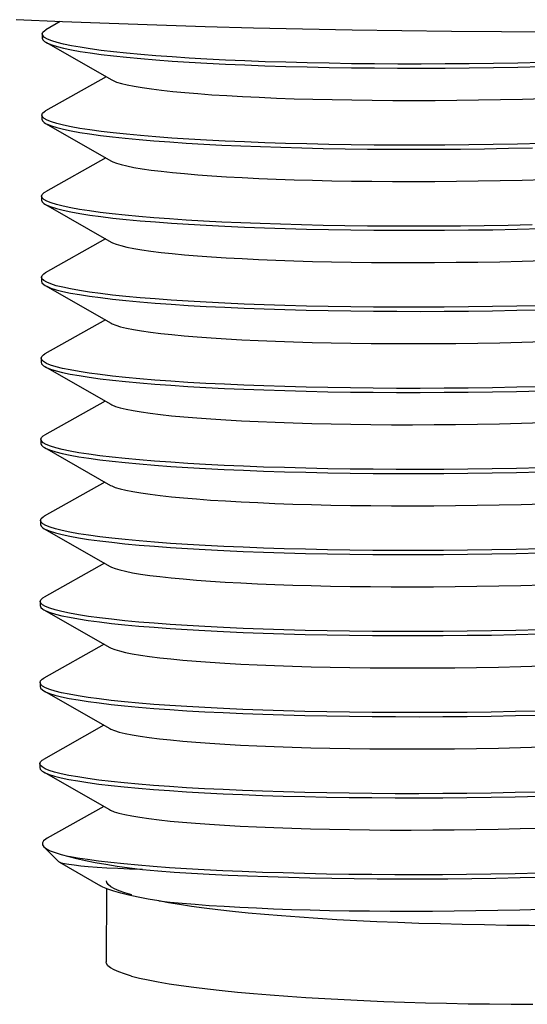
# Model space of a CAD drawing. Units: inches. Extents: x 0.4 to 16.6, y 0.6 to 10.4.
# Drawn here: x 13.1 to 13.3, y 3.8 to 4.1 of the extents above; entities that cross this region are included whole.
import ezdxf

# ---------------------------------------------------------------- set-up
doc = ezdxf.new("R2010")
doc.units = ezdxf.units.IN
doc.header["$LTSCALE"] = 0.935
doc.header["$MEASUREMENT"] = 0
doc.layers.get('0').update_dxf_attribs({"linetype": 'CONTINUOUS'})

msp = doc.modelspace()

# ---------------------------------------------------------------- linework, layer by layer
at = {"color": 7, "linetype": 'CONTINUOUS'}
for p, q in [((13.14505, 4.12878), (13.13985, 4.12585)), ((13.13849, 4.12432), (13.13849, 4.12285)), ((13.13983, 4.1213), (13.16376, 4.10763)), ((13.16169, 4.10881), (13.13975, 4.09646)), ((13.13839, 4.09493), (13.13839, 4.09346)), ((13.13974, 4.09191), (13.16366, 4.07824)), ((13.16159, 4.07942), (13.13965, 4.06708)), ((13.1383, 4.06554), (13.13829, 4.06407)), ((13.13964, 4.06252), (13.16357, 4.04885)), ((13.16149, 4.05003), (13.13956, 4.03769)), ((13.1382, 4.03615), (13.13819, 4.03468)), ((13.13954, 4.03314), (13.16347, 4.01946)), ((13.1614, 4.02065), (13.13946, 4.0083)), ((13.1381, 4.00676), (13.1381, 4.00529)), ((13.13944, 4.00375), (13.16337, 3.99007)), ((13.1613, 3.99126), (13.13936, 3.97891)), ((13.138, 3.97737), (13.138, 3.97591)), ((13.13935, 3.97436), (13.16327, 3.96069)), ((13.1612, 3.96187), (13.13926, 3.94952)), ((13.13791, 3.94799), (13.1379, 3.94652)), ((13.13925, 3.94497), (13.16318, 3.9313)), ((13.1611, 3.93248), (13.13917, 3.92014)), ((13.13781, 3.9186), (13.1378, 3.91713)), ((13.13915, 3.91558), (13.16308, 3.90191)), ((13.16101, 3.90309), (13.13907, 3.89075)), ((13.13771, 3.88921), (13.13771, 3.88774)), ((13.13905, 3.8862), (13.16298, 3.87252)), ((13.16091, 3.87371), (13.13897, 3.86136)), ((13.13761, 3.85982), (13.13761, 3.85835)), ((13.13896, 3.85681), (13.16288, 3.84313)), ((13.16081, 3.84432), (13.14026, 3.83275)), ((13.14458, 3.82418), (13.1391, 3.82965)), ((13.14477, 3.82404), (13.14458, 3.82418)), ((13.14477, 3.82404), (13.15968, 3.81552)), ((13.16182, 3.81452), (13.16174, 3.7879))]:
    msp.add_line(p, q, dxfattribs=at)
for points in [[(13.49953, 4.12814), (13.4827, 4.12752), (13.46563, 4.12697), (13.44834, 4.12648), (13.43084, 4.12607), (13.41318, 4.12572), (13.39537, 4.12544), (13.37744, 4.12522), (13.35942, 4.12508), (13.34133, 4.12501), (13.32321, 4.125), (13.30507, 4.12507), (13.28695, 4.12521), (13.26888, 4.12541), (13.25087, 4.12568), (13.23296, 4.12603), (13.21518, 4.12644), (13.19755, 4.12692), (13.18009, 4.12746), (13.16284, 4.12807), (13.14581, 4.12875), (13.12904, 4.12949)], [(13.13849, 4.12432), (13.13873, 4.12495), (13.1394, 4.12557), (13.13985, 4.12585)], [(13.14908, 4.12005), (13.14628, 4.12064), (13.1439, 4.12124), (13.14195, 4.12185), (13.14043, 4.12246), (13.13934, 4.12308), (13.1387, 4.12371), (13.13849, 4.12432)], [(13.13849, 4.12285), (13.13869, 4.12224), (13.13934, 4.12161), (13.13983, 4.1213)], [(13.13983, 4.1213), (13.14042, 4.12099), (13.14194, 4.12038), (13.1439, 4.11977), (13.14628, 4.11917), (13.14908, 4.11858)], [(13.31981, 4.11398), (13.31097, 4.11378), (13.30215, 4.11362), (13.29336, 4.1135), (13.28462, 4.11343), (13.27597, 4.11339), (13.26742, 4.1134), (13.25897, 4.11345), (13.25068, 4.11354), (13.24255, 4.11367), (13.23459, 4.11383), (13.22684, 4.11404), (13.21931, 4.11427), (13.21202, 4.11455), (13.20498, 4.11486), (13.19822, 4.1152), (13.19176, 4.11557), (13.1856, 4.11597), (13.17976, 4.1164), (13.17427, 4.11686), (13.16912, 4.11734), (13.16434, 4.11784), (13.15994, 4.11837), (13.15592, 4.11891), (13.1523, 4.11947), (13.14908, 4.12005)], [(13.14908, 4.11858), (13.15229, 4.118), (13.15591, 4.11744), (13.15993, 4.1169), (13.16433, 4.11637), (13.16912, 4.11587), (13.17426, 4.11539), (13.17976, 4.11493), (13.18559, 4.1145), (13.19176, 4.1141), (13.19822, 4.11373), (13.20498, 4.11339), (13.21201, 4.11308), (13.2193, 4.11281), (13.22683, 4.11257), (13.23459, 4.11236), (13.24254, 4.1122), (13.25067, 4.11207), (13.25897, 4.11198), (13.26741, 4.11193), (13.27597, 4.11192), (13.28462, 4.11196), (13.29336, 4.11203), (13.30215, 4.11215), (13.31097, 4.11231), (13.3198, 4.11251)], [(13.16376, 4.10763), (13.16419, 4.1074), (13.1655, 4.10688), (13.16722, 4.10636), (13.16934, 4.10585), (13.17187, 4.10535), (13.17479, 4.10486), (13.1781, 4.10439), (13.18179, 4.10393), (13.18584, 4.10349), (13.19024, 4.10307), (13.195, 4.10268), (13.20008, 4.1023), (13.20547, 4.10196), (13.21117, 4.10164), (13.21716, 4.10135), (13.22342, 4.10109), (13.22992, 4.10086), (13.23667, 4.10066), (13.24363, 4.1005), (13.25079, 4.10038), (13.25812, 4.10029), (13.26562, 4.10023), (13.27324, 4.10022), (13.28099, 4.10024), (13.28884, 4.1003), (13.29675, 4.10041), (13.30471, 4.10055), (13.31271, 4.10073), (13.32072, 4.10096)], [(13.13839, 4.09493), (13.13863, 4.09557), (13.1393, 4.09619), (13.13975, 4.09646)], [(13.14898, 4.09066), (13.14618, 4.09125), (13.1438, 4.09185), (13.14185, 4.09246), (13.14033, 4.09307), (13.13925, 4.0937), (13.1386, 4.09432), (13.13839, 4.09493)], [(13.13839, 4.09346), (13.1386, 4.09285), (13.13924, 4.09223), (13.13974, 4.09191)], [(13.13974, 4.09191), (13.14033, 4.0916), (13.14185, 4.09099), (13.1438, 4.09038), (13.14618, 4.08978), (13.14898, 4.08919)], [(13.31971, 4.08459), (13.31087, 4.08439), (13.30206, 4.08423), (13.29327, 4.08411), (13.28453, 4.08404), (13.27587, 4.084), (13.26732, 4.08401), (13.25888, 4.08406), (13.25058, 4.08415), (13.24245, 4.08428), (13.23449, 4.08444), (13.22674, 4.08465), (13.21921, 4.08489), (13.21192, 4.08516), (13.20488, 4.08547), (13.19813, 4.08581), (13.19166, 4.08618), (13.1855, 4.08659), (13.17967, 4.08702), (13.17417, 4.08747), (13.16902, 4.08795), (13.16424, 4.08846), (13.15984, 4.08898), (13.15582, 4.08952), (13.1522, 4.09008), (13.14898, 4.09066)], [(13.14898, 4.08919), (13.15214, 4.08862), (13.1557, 4.08807), (13.15964, 4.08753), (13.16395, 4.08702), (13.16863, 4.08652), (13.17367, 4.08605), (13.17904, 4.08559), (13.18475, 4.08517), (13.19077, 4.08477), (13.19709, 4.0844), (13.2037, 4.08406), (13.21058, 4.08375), (13.2177, 4.08347), (13.22507, 4.08323), (13.23265, 4.08302), (13.24043, 4.08285), (13.2484, 4.08271), (13.25653, 4.08261), (13.26479, 4.08255), (13.27318, 4.08253), (13.28168, 4.08255), (13.29025, 4.08261), (13.29888, 4.08271), (13.30756, 4.08286), (13.31626, 4.08304)], [(13.16366, 4.07824), (13.16409, 4.07801), (13.1654, 4.07749), (13.16712, 4.07697), (13.16925, 4.07646), (13.17177, 4.07596), (13.1747, 4.07547), (13.17801, 4.075), (13.18169, 4.07454), (13.18574, 4.0741), (13.19015, 4.07368), (13.1949, 4.07329), (13.19998, 4.07292), (13.20538, 4.07257), (13.21108, 4.07225), (13.21706, 4.07196), (13.22332, 4.0717), (13.22983, 4.07147), (13.23657, 4.07128), (13.24353, 4.07111), (13.25069, 4.07099), (13.25803, 4.0709), (13.26552, 4.07085), (13.27315, 4.07083), (13.2809, 4.07085), (13.28873, 4.07092), (13.29665, 4.07102), (13.30462, 4.07116), (13.31261, 4.07135), (13.32061, 4.07157)], [(13.1383, 4.06554), (13.13853, 4.06618), (13.1392, 4.0668), (13.13965, 4.06708)], [(13.14889, 4.06127), (13.14609, 4.06186), (13.14371, 4.06246), (13.14175, 4.06307), (13.14023, 4.06369), (13.13915, 4.06431), (13.1385, 4.06493), (13.1383, 4.06554)], [(13.13829, 4.06407), (13.1385, 4.06346), (13.13914, 4.06284), (13.13964, 4.06252)], [(13.13964, 4.06252), (13.14023, 4.06222), (13.14175, 4.0616), (13.1437, 4.06099), (13.14608, 4.06039), (13.14888, 4.0598)], [(13.14888, 4.0598), (13.1521, 4.05923), (13.15572, 4.05867), (13.15974, 4.05812), (13.16414, 4.0576), (13.16892, 4.05709), (13.17407, 4.05661), (13.17956, 4.05616), (13.1854, 4.05573), (13.19156, 4.05533), (13.19802, 4.05495), (13.20478, 4.05461), (13.21182, 4.0543), (13.21911, 4.05403), (13.22663, 4.05379), (13.23439, 4.05359), (13.24234, 4.05342), (13.25047, 4.05329), (13.25877, 4.0532), (13.26721, 4.05316), (13.27577, 4.05315), (13.28442, 4.05318), (13.29316, 4.05326), (13.30195, 4.05337), (13.31077, 4.05353), (13.31961, 4.05374)], [(13.31616, 4.05512), (13.30747, 4.05494), (13.29879, 4.0548), (13.29016, 4.0547), (13.28158, 4.05463), (13.27309, 4.05461), (13.2647, 4.05463), (13.25643, 4.05469), (13.2483, 4.05479), (13.24034, 4.05493), (13.23256, 4.0551), (13.22497, 4.05531), (13.21761, 4.05555), (13.21048, 4.05583), (13.2036, 4.05614), (13.197, 4.05648), (13.19068, 4.05685), (13.18466, 4.05725), (13.17895, 4.05768), (13.17358, 4.05813), (13.16854, 4.0586), (13.16386, 4.0591), (13.15954, 4.05962), (13.1556, 4.06015), (13.15205, 4.0607), (13.14889, 4.06127)], [(13.16357, 4.04885), (13.16399, 4.04863), (13.1653, 4.0481), (13.16702, 4.04758), (13.16915, 4.04707), (13.17168, 4.04657), (13.1746, 4.04608), (13.17791, 4.04561), (13.18159, 4.04515), (13.18564, 4.04471), (13.19005, 4.0443), (13.1948, 4.0439), (13.19988, 4.04353), (13.20528, 4.04318), (13.21098, 4.04286), (13.21697, 4.04257), (13.22323, 4.04231), (13.22973, 4.04208), (13.23647, 4.04189), (13.24344, 4.04173), (13.2506, 4.0416), (13.25793, 4.04151), (13.26542, 4.04146), (13.27305, 4.04144), (13.2808, 4.04147), (13.28864, 4.04153), (13.29655, 4.04163), (13.30452, 4.04177), (13.31251, 4.04196), (13.32052, 4.04218)], [(13.1382, 4.03615), (13.13843, 4.03679), (13.13911, 4.03741), (13.13956, 4.03769)], [(13.13819, 4.03468), (13.1384, 4.03407), (13.13905, 4.03345), (13.13954, 4.03314)], [(13.14879, 4.03188), (13.14599, 4.03247), (13.14361, 4.03307), (13.14166, 4.03368), (13.14014, 4.0343), (13.13905, 4.03492), (13.13841, 4.03554), (13.1382, 4.03615)], [(13.13954, 4.03314), (13.14013, 4.03283), (13.14165, 4.03221), (13.1436, 4.0316), (13.14598, 4.031), (13.14878, 4.03041)], [(13.14878, 4.03041), (13.152, 4.02984), (13.15562, 4.02928), (13.15964, 4.02873), (13.16404, 4.02821), (13.16882, 4.02771), (13.17397, 4.02723), (13.17946, 4.02677), (13.1853, 4.02634), (13.19146, 4.02594), (13.19792, 4.02557), (13.20468, 4.02523), (13.21172, 4.02492), (13.21901, 4.02464), (13.22654, 4.0244), (13.23429, 4.0242), (13.24225, 4.02403), (13.25038, 4.0239), (13.25868, 4.02382), (13.26712, 4.02377), (13.27567, 4.02376), (13.28433, 4.02379), (13.29306, 4.02387), (13.30185, 4.02399), (13.31067, 4.02415), (13.31951, 4.02435)], [(13.31951, 4.02582), (13.31068, 4.02562), (13.30186, 4.02546), (13.29307, 4.02534), (13.28433, 4.02526), (13.27568, 4.02523), (13.26712, 4.02524), (13.25868, 4.02529), (13.25038, 4.02537), (13.24225, 4.0255), (13.2343, 4.02567), (13.22654, 4.02587), (13.21901, 4.02611), (13.21172, 4.02639), (13.20469, 4.02669), (13.19793, 4.02704), (13.19147, 4.02741), (13.1853, 4.02781), (13.17947, 4.02824), (13.17398, 4.02869), (13.16883, 4.02918), (13.16405, 4.02968), (13.15964, 4.0302), (13.15563, 4.03075), (13.152, 4.03131), (13.14879, 4.03188)], [(13.16347, 4.01946), (13.1639, 4.01924), (13.16521, 4.01871), (13.16692, 4.01819), (13.16905, 4.01768), (13.17158, 4.01718), (13.1745, 4.01669), (13.17781, 4.01622), (13.18149, 4.01576), (13.18555, 4.01533), (13.18995, 4.01491), (13.1947, 4.01451), (13.19979, 4.01414), (13.20518, 4.01379), (13.21088, 4.01347), (13.21687, 4.01318), (13.22313, 4.01292), (13.22963, 4.0127), (13.23638, 4.0125), (13.24334, 4.01234), (13.25049, 4.01221), (13.25783, 4.01212), (13.26533, 4.01207), (13.27295, 4.01205), (13.2807, 4.01208), (13.28854, 4.01214), (13.29646, 4.01224), (13.30442, 4.01239), (13.31242, 4.01257), (13.32042, 4.01279)], [(13.1381, 4.00676), (13.13834, 4.0074), (13.13901, 4.00802), (13.13946, 4.0083)], [(13.14869, 4.0025), (13.14589, 4.00308), (13.14351, 4.00368), (13.14156, 4.00429), (13.14004, 4.00491), (13.13895, 4.00553), (13.13831, 4.00616), (13.1381, 4.00676)], [(13.1381, 4.00529), (13.1383, 4.00469), (13.13895, 4.00406), (13.13944, 4.00375)], [(13.13944, 4.00375), (13.14003, 4.00344), (13.14155, 4.00282), (13.14351, 4.00222), (13.14589, 4.00161), (13.14869, 4.00103)], [(13.31942, 3.99643), (13.31058, 3.99623), (13.30176, 3.99607), (13.29297, 3.99595), (13.28423, 3.99587), (13.27558, 3.99584), (13.26702, 3.99585), (13.25858, 3.9959), (13.25028, 3.99599), (13.24215, 3.99611), (13.2342, 3.99628), (13.22644, 3.99648), (13.21892, 3.99672), (13.21163, 3.997), (13.20459, 3.99731), (13.19783, 3.99765), (13.19137, 3.99802), (13.18521, 3.99842), (13.17937, 3.99885), (13.17388, 3.99931), (13.16873, 3.99979), (13.16395, 4.00029), (13.15955, 4.00082), (13.15553, 4.00136), (13.15191, 4.00192), (13.14869, 4.0025)], [(13.14869, 4.00103), (13.1519, 4.00045), (13.15552, 3.99989), (13.15954, 3.99935), (13.16394, 3.99882), (13.16873, 3.99832), (13.17387, 3.99784), (13.17937, 3.99738), (13.1852, 3.99695), (13.19137, 3.99655), (13.19783, 3.99618), (13.20459, 3.99584), (13.21162, 3.99553), (13.21891, 3.99525), (13.22644, 3.99501), (13.2342, 3.99481), (13.24215, 3.99464), (13.25028, 3.99452), (13.25858, 3.99443), (13.26702, 3.99438), (13.27558, 3.99437), (13.28423, 3.99441), (13.29297, 3.99448), (13.30176, 3.9946), (13.31057, 3.99476), (13.31941, 3.99496)], [(13.16337, 3.99007), (13.1638, 3.98985), (13.16511, 3.98932), (13.16683, 3.98881), (13.16896, 3.98829), (13.17148, 3.98779)], [(13.17148, 3.98779), (13.1744, 3.98731), (13.17771, 3.98683), (13.1814, 3.98638), (13.18545, 3.98594), (13.18986, 3.98552), (13.19461, 3.98512), (13.19969, 3.98475), (13.20508, 3.98441), (13.21079, 3.98409), (13.21677, 3.9838), (13.22303, 3.98354), (13.22954, 3.98331), (13.23628, 3.98311), (13.24324, 3.98295), (13.2504, 3.98282), (13.25774, 3.98273), (13.26522, 3.98268), (13.27285, 3.98267), (13.2806, 3.98269), (13.28844, 3.98275), (13.29635, 3.98286), (13.30432, 3.983), (13.31232, 3.98318), (13.32032, 3.98341)], [(13.138, 3.97737), (13.13824, 3.97801), (13.13891, 3.97863), (13.13936, 3.97891)], [(13.14859, 3.97311), (13.14579, 3.9737), (13.14341, 3.9743), (13.14146, 3.97491), (13.13994, 3.97552), (13.13886, 3.97614), (13.13821, 3.97677), (13.138, 3.97737)], [(13.138, 3.97591), (13.13821, 3.9753), (13.13885, 3.97467), (13.13935, 3.97436)], [(13.13935, 3.97436), (13.13994, 3.97405), (13.14146, 3.97344), (13.14341, 3.97283), (13.14579, 3.97223), (13.14859, 3.97164)], [(13.31932, 3.96704), (13.31048, 3.96684), (13.30166, 3.96668), (13.29288, 3.96656), (13.28414, 3.96649), (13.27548, 3.96645), (13.26693, 3.96646), (13.25849, 3.96651), (13.25019, 3.9666), (13.24206, 3.96673), (13.2341, 3.96689), (13.22635, 3.9671), (13.21882, 3.96733), (13.21153, 3.96761), (13.20449, 3.96792), (13.19774, 3.96826), (13.19127, 3.96863), (13.18511, 3.96903), (13.17928, 3.96946), (13.17378, 3.96992), (13.16863, 3.9704), (13.16385, 3.9709), (13.15945, 3.97143), (13.15543, 3.97197), (13.15181, 3.97253), (13.14859, 3.97311)], [(13.14859, 3.97164), (13.1518, 3.97106), (13.15543, 3.9705), (13.15944, 3.96996), (13.16385, 3.96943), (13.16863, 3.96893), (13.17378, 3.96845), (13.17927, 3.96799), (13.18511, 3.96756), (13.19127, 3.96716), (13.19773, 3.96679), (13.20449, 3.96645), (13.21153, 3.96614), (13.21882, 3.96587), (13.22634, 3.96563), (13.2341, 3.96542), (13.24205, 3.96526), (13.25018, 3.96513), (13.25848, 3.96504), (13.26692, 3.96499), (13.27548, 3.96498), (13.28413, 3.96502), (13.29287, 3.96509), (13.30166, 3.96521), (13.31048, 3.96537), (13.31931, 3.96557)], [(13.16327, 3.96069), (13.1637, 3.96046), (13.16501, 3.95994), (13.16673, 3.95942), (13.16886, 3.95891), (13.17138, 3.95841), (13.17431, 3.95792), (13.17762, 3.95744), (13.1813, 3.95699), (13.18535, 3.95655), (13.18976, 3.95613), (13.19451, 3.95574), (13.19959, 3.95536), (13.20499, 3.95502), (13.21069, 3.9547), (13.21667, 3.95441), (13.22293, 3.95415), (13.22944, 3.95392), (13.23618, 3.95372), (13.24314, 3.95356), (13.2503, 3.95344), (13.25763, 3.95335), (13.26513, 3.95329), (13.27276, 3.95328), (13.28051, 3.9533), (13.28834, 3.95336), (13.29626, 3.95347), (13.30423, 3.95361), (13.31222, 3.95379), (13.32023, 3.95402)], [(13.13791, 3.94799), (13.13814, 3.94863), (13.13881, 3.94925), (13.13926, 3.94952)], [(13.1485, 3.94372), (13.1457, 3.94431), (13.14332, 3.94491), (13.14136, 3.94552), (13.13984, 3.94613), (13.13876, 3.94676), (13.13811, 3.94738), (13.13791, 3.94799)], [(13.1379, 3.94652), (13.13811, 3.94591), (13.13875, 3.94529), (13.13925, 3.94497)], [(13.13925, 3.94497), (13.13984, 3.94466), (13.14136, 3.94405), (13.14331, 3.94344), (13.14569, 3.94284), (13.14849, 3.94225)], [(13.14849, 3.94225), (13.15171, 3.94167), (13.15533, 3.94111), (13.15935, 3.94057), (13.16375, 3.94005), (13.16853, 3.93954), (13.17368, 3.93906), (13.17917, 3.93861), (13.18501, 3.93818), (13.19117, 3.93777), (13.19764, 3.9374), (13.20439, 3.93706), (13.21143, 3.93675), (13.21872, 3.93648), (13.22625, 3.93624), (13.234, 3.93603), (13.24196, 3.93587), (13.25009, 3.93574), (13.25838, 3.93565), (13.26683, 3.9356), (13.27538, 3.9356), (13.28403, 3.93563), (13.29277, 3.9357), (13.30156, 3.93582), (13.31038, 3.93598), (13.31922, 3.93618)], [(13.31922, 3.93765), (13.31038, 3.93745), (13.30157, 3.93729), (13.29278, 3.93717), (13.28404, 3.9371), (13.27538, 3.93706), (13.26683, 3.93707), (13.25839, 3.93712), (13.25009, 3.93721), (13.24196, 3.93734), (13.23401, 3.9375), (13.22625, 3.93771), (13.21873, 3.93795), (13.21143, 3.93822), (13.2044, 3.93853), (13.19764, 3.93887), (13.19118, 3.93924), (13.18501, 3.93965), (13.17918, 3.94007), (13.17368, 3.94053), (13.16854, 3.94101), (13.16375, 3.94151), (13.15935, 3.94204), (13.15533, 3.94258), (13.15171, 3.94314), (13.1485, 3.94372)], [(13.16318, 3.9313), (13.1636, 3.93107), (13.16491, 3.93055), (13.16663, 3.93003), (13.16876, 3.92952), (13.17129, 3.92902), (13.17421, 3.92853), (13.17752, 3.92806), (13.1812, 3.9276), (13.18525, 3.92716), (13.18966, 3.92674), (13.19441, 3.92635), (13.19949, 3.92598), (13.20489, 3.92563), (13.21059, 3.92531), (13.21658, 3.92502), (13.22284, 3.92476), (13.22934, 3.92453), (13.23609, 3.92434), (13.24305, 3.92417), (13.2502, 3.92405), (13.25754, 3.92396), (13.26503, 3.9239), (13.27266, 3.92389), (13.2804, 3.92391), (13.28825, 3.92398), (13.29617, 3.92408), (13.30413, 3.92422), (13.31212, 3.92441), (13.32013, 3.92463)], [(13.13781, 3.9186), (13.13804, 3.91924), (13.13872, 3.91986), (13.13917, 3.92014)], [(13.1378, 3.91713), (13.13805, 3.91646), (13.13873, 3.91585), (13.13915, 3.91558)], [(13.1484, 3.91433), (13.1456, 3.91492), (13.14322, 3.91552), (13.14127, 3.91613), (13.13975, 3.91675), (13.13866, 3.91737), (13.13802, 3.91799), (13.13781, 3.9186)], [(13.13915, 3.91558), (13.13982, 3.91524), (13.14134, 3.91463), (13.14328, 3.91403), (13.14564, 3.91344), (13.14839, 3.91286)], [(13.14839, 3.91286), (13.15161, 3.91229), (13.15523, 3.91173), (13.15925, 3.91118), (13.16365, 3.91066), (13.16843, 3.91015), (13.17358, 3.90967), (13.17908, 3.90922), (13.18491, 3.90879), (13.19107, 3.90839), (13.19754, 3.90801), (13.20429, 3.90767), (13.21133, 3.90736), (13.21862, 3.90709), (13.22615, 3.90685), (13.2339, 3.90665), (13.24186, 3.90648), (13.24999, 3.90635), (13.25829, 3.90626), (13.26673, 3.90622), (13.27528, 3.90621), (13.28394, 3.90624), (13.29268, 3.90632), (13.30147, 3.90643), (13.31028, 3.90659), (13.31912, 3.9068)], [(13.31913, 3.90827), (13.31029, 3.90806), (13.30147, 3.9079), (13.29268, 3.90779), (13.28394, 3.90771), (13.27529, 3.90768), (13.26673, 3.90768), (13.25829, 3.90773), (13.24999, 3.90782), (13.24186, 3.90795), (13.23391, 3.90812), (13.22615, 3.90832), (13.21863, 3.90856), (13.21134, 3.90883), (13.2043, 3.90914), (13.19754, 3.90948), (13.19108, 3.90986), (13.18492, 3.91026), (13.17908, 3.91069), (13.17359, 3.91114), (13.16844, 3.91162), (13.16366, 3.91213), (13.15925, 3.91265), (13.15524, 3.91319), (13.15161, 3.91376), (13.1484, 3.91433)], [(13.16308, 3.90191), (13.16351, 3.90169), (13.16481, 3.90116), (13.16653, 3.90064), (13.16866, 3.90013), (13.17119, 3.89963), (13.17411, 3.89914), (13.17742, 3.89867), (13.18111, 3.89821), (13.18515, 3.89777), (13.18956, 3.89736), (13.19432, 3.89696), (13.19939, 3.89659), (13.20479, 3.89624), (13.21049, 3.89592), (13.21648, 3.89563), (13.22273, 3.89537), (13.22924, 3.89514), (13.23599, 3.89495), (13.24295, 3.89479), (13.2501, 3.89466), (13.25744, 3.89457), (13.26493, 3.89452), (13.27256, 3.8945), (13.28031, 3.89453), (13.28815, 3.89459), (13.29606, 3.89469), (13.30403, 3.89483), (13.31203, 3.89502), (13.32003, 3.89524)], [(13.13771, 3.88921), (13.13789, 3.88977), (13.1385, 3.89038), (13.13907, 3.89075)], [(13.1483, 3.88494), (13.14554, 3.88552), (13.14319, 3.88611), (13.14125, 3.88671), (13.13973, 3.88732), (13.13863, 3.88793), (13.13796, 3.88854), (13.13771, 3.88921)], [(13.13771, 3.88774), (13.13791, 3.88713), (13.13856, 3.88651), (13.13905, 3.8862)], [(13.13905, 3.8862), (13.13964, 3.88589), (13.14116, 3.88527), (13.14312, 3.88466), (13.1455, 3.88406), (13.1483, 3.88347)], [(13.31903, 3.87888), (13.31019, 3.87868), (13.30137, 3.87852), (13.29258, 3.8784), (13.28385, 3.87832), (13.27519, 3.87829), (13.26664, 3.8783), (13.25819, 3.87835), (13.2499, 3.87843), (13.24177, 3.87856), (13.23381, 3.87873), (13.22606, 3.87893), (13.21853, 3.87917), (13.21124, 3.87945), (13.2042, 3.87975), (13.19744, 3.8801), (13.19098, 3.88047), (13.18482, 3.88087), (13.17898, 3.8813), (13.17349, 3.88175), (13.16834, 3.88224), (13.16356, 3.88274), (13.15916, 3.88326), (13.15514, 3.88381), (13.15152, 3.88437), (13.1483, 3.88494)], [(13.1483, 3.88347), (13.15151, 3.8829), (13.15513, 3.88234), (13.15915, 3.88179), (13.16355, 3.88127), (13.16834, 3.88077), (13.17348, 3.88029), (13.17898, 3.87983), (13.18481, 3.8794), (13.19097, 3.879), (13.19744, 3.87863), (13.20419, 3.87828), (13.21123, 3.87798), (13.21852, 3.8777), (13.22605, 3.87746), (13.2338, 3.87726), (13.24176, 3.87709), (13.24989, 3.87696), (13.25819, 3.87688), (13.26663, 3.87683), (13.27518, 3.87682), (13.28384, 3.87685), (13.29258, 3.87693), (13.30137, 3.87705), (13.31018, 3.87721), (13.31902, 3.87741)], [(13.16298, 3.87252), (13.16341, 3.8723), (13.16472, 3.87177), (13.16644, 3.87125), (13.16857, 3.87074), (13.17109, 3.87024), (13.17401, 3.86975), (13.17732, 3.86928), (13.18101, 3.86882), (13.18506, 3.86839), (13.18947, 3.86797), (13.19422, 3.86757), (13.1993, 3.8672), (13.20469, 3.86685), (13.2104, 3.86653), (13.21638, 3.86624), (13.22264, 3.86598), (13.22915, 3.86576), (13.23589, 3.86556), (13.24285, 3.8654), (13.25001, 3.86527), (13.25735, 3.86518), (13.26483, 3.86513), (13.27247, 3.86511), (13.28022, 3.86514), (13.28805, 3.8652), (13.29596, 3.8653), (13.30394, 3.86545), (13.31193, 3.86563), (13.31993, 3.86585)], [(13.13761, 3.85982), (13.13785, 3.86046), (13.13852, 3.86108), (13.13897, 3.86136)], [(13.1482, 3.85556), (13.1454, 3.85614), (13.14302, 3.85674), (13.14107, 3.85735), (13.13955, 3.85797), (13.13847, 3.85859), (13.13782, 3.85922), (13.13761, 3.85982)], [(13.13761, 3.85835), (13.13782, 3.85775), (13.13846, 3.85712), (13.13896, 3.85681)], [(13.13896, 3.85681), (13.13955, 3.8565), (13.14107, 3.85588), (13.14302, 3.85528), (13.1454, 3.85467), (13.1482, 3.85409)], [(13.31893, 3.84949), (13.31009, 3.84929), (13.30127, 3.84913), (13.29248, 3.84901), (13.28375, 3.84893), (13.27509, 3.8489), (13.26654, 3.84891), (13.2581, 3.84896), (13.2498, 3.84905), (13.24167, 3.84917), (13.23371, 3.84934), (13.22596, 3.84954), (13.21843, 3.84978), (13.21114, 3.85006), (13.2041, 3.85037), (13.19734, 3.85071), (13.19088, 3.85108), (13.18472, 3.85148), (13.17888, 3.85191), (13.17339, 3.85237), (13.16824, 3.85285), (13.16346, 3.85335), (13.15906, 3.85387), (13.15504, 3.85442), (13.15142, 3.85498), (13.1482, 3.85556)], [(13.1482, 3.85409), (13.15141, 3.85351), (13.15504, 3.85295), (13.15905, 3.85241), (13.16346, 3.85188), (13.16824, 3.85138), (13.17339, 3.8509), (13.17888, 3.85044), (13.18472, 3.85001), (13.19088, 3.84961), (13.19734, 3.84924), (13.2041, 3.8489), (13.21113, 3.84859), (13.21842, 3.84831), (13.22595, 3.84807), (13.23371, 3.84787), (13.24166, 3.8477), (13.24979, 3.84758), (13.25809, 3.84749), (13.26653, 3.84744), (13.27509, 3.84743), (13.28374, 3.84746), (13.29248, 3.84754), (13.30127, 3.84766), (13.31009, 3.84782), (13.31892, 3.84802)], [(13.16288, 3.84313), (13.16331, 3.84291), (13.16462, 3.84238), (13.16634, 3.84187), (13.16847, 3.84135), (13.17099, 3.84085), (13.17392, 3.84037), (13.17723, 3.83989), (13.18091, 3.83944), (13.18496, 3.839), (13.18937, 3.83858), (13.19412, 3.83818), (13.1992, 3.83781), (13.2046, 3.83747), (13.2103, 3.83715), (13.21628, 3.83686), (13.22254, 3.8366), (13.22905, 3.83637), (13.23579, 3.83617), (13.24275, 3.83601), (13.24991, 3.83588), (13.25725, 3.83579), (13.26474, 3.83574), (13.27237, 3.83573), (13.28012, 3.83575), (13.28795, 3.83581), (13.29587, 3.83592), (13.30384, 3.83606), (13.31183, 3.83624), (13.31983, 3.83647)], [(13.14026, 3.83275), (13.1398, 3.83247), (13.13896, 3.83177), (13.13856, 3.83106), (13.13861, 3.83036), (13.1391, 3.82965)], [(13.1391, 3.82965), (13.14003, 3.82894), (13.1414, 3.82824), (13.1432, 3.82754), (13.14544, 3.82685), (13.15098, 3.82544)], [(13.1749, 3.82137), (13.17021, 3.82155), (13.16589, 3.82175), (13.16195, 3.82196), (13.15839, 3.82219), (13.15523, 3.82243), (13.15247, 3.82268), (13.15011, 3.82294), (13.14816, 3.82321), (13.14662, 3.82348), (13.1455, 3.82375), (13.14477, 3.82404)], [(13.31883, 3.8201), (13.31, 3.8199), (13.30118, 3.81974), (13.29239, 3.81962), (13.28365, 3.81955), (13.275, 3.81951), (13.26644, 3.81952), (13.258, 3.81957), (13.2497, 3.81966), (13.24157, 3.81979), (13.23362, 3.81995), (13.22586, 3.82016), (13.21834, 3.82039), (13.21104, 3.82067), (13.20401, 3.82098), (13.19725, 3.82132), (13.19079, 3.82169), (13.18463, 3.82209), (13.17879, 3.82252), (13.1733, 3.82298), (13.16815, 3.82346), (13.16337, 3.82396), (13.15896, 3.82449), (13.15494, 3.82503), (13.15132, 3.82559), (13.14811, 3.82617)], [(13.15098, 3.82544), (13.15419, 3.82472), (13.15771, 3.82402), (13.16156, 3.82333), (13.16571, 3.82266), (13.17016, 3.822), (13.1749, 3.82137)], [(13.1749, 3.82137), (13.18047, 3.82092), (13.18637, 3.8205), (13.19259, 3.82011), (13.1991, 3.81975), (13.2059, 3.81942), (13.21298, 3.81912), (13.22029, 3.81886), (13.22784, 3.81863), (13.23561, 3.81844), (13.24356, 3.81828), (13.25169, 3.81816), (13.25999, 3.81808), (13.26841, 3.81805), (13.27694, 3.81805), (13.28558, 3.81809), (13.29428, 3.81817), (13.30303, 3.8183), (13.31181, 3.81847), (13.3206, 3.81868)], [(13.17096, 3.8122), (13.16848, 3.81294), (13.16637, 3.81368), (13.16467, 3.81443), (13.16336, 3.81519), (13.16245, 3.81595), (13.16195, 3.81671), (13.16183, 3.81729)], [(13.17326, 3.81139), (13.16998, 3.8121), (13.16705, 3.81282), (13.1645, 3.81356), (13.16232, 3.81431), (13.16055, 3.81507), (13.15968, 3.81552)], [(13.18083, 3.81005), (13.17688, 3.81071), (13.17326, 3.81139)], [(13.18081, 3.81005), (13.18486, 3.80961), (13.18927, 3.80919), (13.19402, 3.8088), (13.1991, 3.80842), (13.2045, 3.80808), (13.2102, 3.80776), (13.21619, 3.80747), (13.22244, 3.80721), (13.22895, 3.80698), (13.2357, 3.80678), (13.24265, 3.80662), (13.24981, 3.8065), (13.25715, 3.80641), (13.26464, 3.80635), (13.27227, 3.80634), (13.28002, 3.80636), (13.28786, 3.80642), (13.29577, 3.80653), (13.30374, 3.80667), (13.31173, 3.80685), (13.31974, 3.80708)], [(13.33156, 3.80105), (13.32335, 3.80105), (13.31515, 3.8011), (13.30699, 3.80118), (13.29888, 3.80131), (13.29085, 3.80147), (13.28292, 3.80167), (13.2751, 3.80191), (13.26742, 3.80219), (13.25991, 3.8025), (13.25256, 3.80285), (13.24541, 3.80324), (13.23847, 3.80366), (13.23176, 3.80411), (13.22531, 3.80459), (13.21911, 3.8051), (13.21319, 3.80564), (13.20757, 3.80621), (13.20224, 3.8068), (13.19724, 3.80741), (13.19259, 3.80805), (13.18829, 3.8087), (13.18436, 3.80937), (13.18083, 3.81005)], [(13.17087, 3.78281), (13.16838, 3.78355), (13.16628, 3.78429), (13.16457, 3.78504), (13.16326, 3.7858), (13.16235, 3.78656), (13.16185, 3.78732), (13.16174, 3.7879)], [(13.17087, 3.78281), (13.17373, 3.78209), (13.17698, 3.78139), (13.18058, 3.7807), (13.18455, 3.78002), (13.18885, 3.77937), (13.19349, 3.77874), (13.19845, 3.77813), (13.20372, 3.77755), (13.20928, 3.77699), (13.21513, 3.77646), (13.22123, 3.77595), (13.22759, 3.77548), (13.23417, 3.77504), (13.24097, 3.77464), (13.24796, 3.77426), (13.25513, 3.77392), (13.26245, 3.77362), (13.26992, 3.77336), (13.2775, 3.77313), (13.28518, 3.77294), (13.29294, 3.77278), (13.30076, 3.77267), (13.30861, 3.77259), (13.31648, 3.77256)]]:
    msp.add_lwpolyline(points, dxfattribs=at)

doc.saveas('drawing.dxf')
